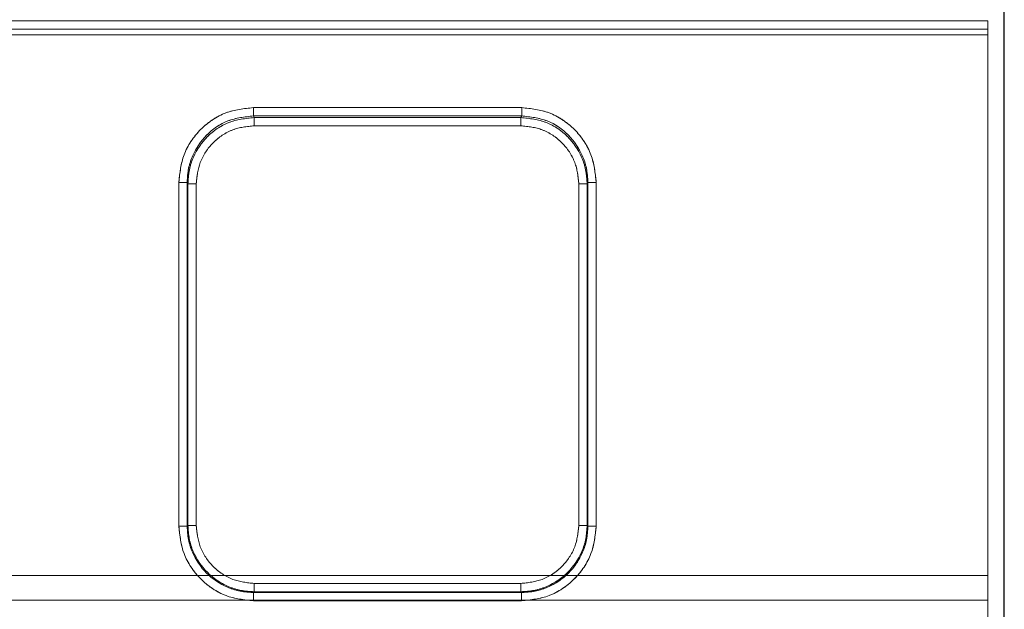
# Model space of a CAD drawing. Units: millimetres. Extents: x 0 to 420, y 0 to 297.
# Drawn here: x 238 to 244, y 249 to 253 of the extents above; entities that cross this region are included whole.
import ezdxf

# ---------------------------------------------------------------- set-up
doc = ezdxf.new("R2010")
doc.units = ezdxf.units.MM
doc.linetypes.add('HIDDEN', pattern=[1.905, 1.27, -0.635])
doc.layers.add('FORMAT', color=7, linetype='Continuous')
doc.styles.add('SLDTEXTSTYLE3', font='TXT', dxfattribs={"width": 0.75})
doc.dimstyles.new('SLDDIMSTYLE0', dxfattribs={"dimtxt": 3, "dimasz": 3, "dimexe": 0, "dimexo": 0.0625, "dimgap": 0.75, "dimtad": 2, "dimlfac": 10, "dimrnd": 1e-09, "dimzin": 12, "dimdsep": 46, "dimtxsty": 'SLDTEXTSTYLE3', "dimsah": 1, "dimcen": 0.09, "dimadec": 0, "dimazin": 3, "dimtfac": 1, "dimtofl": 0, "dimtmove": 0, "dimatfit": 3, "dimfxl": 1, "dimfrac": 2, "dimtolj": 1, "dimtzin": 12, "dimarcsym": 0})

# ---------------------------------------------------------------- blocks, each defined once
blk = doc.blocks.new('_D')
at = {"layer": 'FORMAT'}
for p, q in [((144.092, 248.9764), (144.092, 259.2296)), ((244.092, 248.9764), (244.092, 259.2296)), ((144.092, 258.2296), (244.092, 258.2296))]:
    blk.add_line(p, q, dxfattribs=at)
for points in [[(144.092, 258.2296), (147.092, 257.4796), (147.092, 258.9796)], [(244.092, 258.2296), (241.092, 258.9796), (241.092, 257.4796)]]:
    blk.add_solid(points, dxfattribs=at)
at = {"layer": 'FORMAT', "insert": (185.9728, 262.0968, 0.01), "char_height": 3, "attachment_point": 1, "style": 'SLDTEXTSTYLE3'}
blk.add_mtext('1000', dxfattribs=at)

msp = doc.modelspace()

# ---------------------------------------------------------------- linework, layer by layer
at = {"color": 7, "linetype": 'Continuous', "lineweight": 15}
for p, q in [((194.092, 253.003), (243.992, 253.003)), ((243.992, 252.953), (194.092, 252.953)), ((243.992, 252.953), (243.992, 249.0243)), ((239.5698, 252.4804), (241.1856, 252.4804)), ((239.5698, 252.4306), (241.1856, 252.4306)), ((239.5746, 252.4211), (239.5698, 252.4306)), ((241.1809, 252.4211), (239.5746, 252.4211)), ((241.1809, 252.4211), (241.1856, 252.4306)), ((241.1809, 252.3713), (239.5746, 252.3713)), ((239.1211, 249.9593), (239.1211, 252.0304)), ((239.1711, 249.9593), (239.1711, 252.0304)), ((239.1756, 252.0213), (239.1711, 252.0304)), ((239.1756, 252.0213), (239.1756, 249.9639)), ((239.2256, 252.0213), (239.2256, 249.9639)), ((241.5299, 249.9639), (241.5299, 252.0213)), ((241.5798, 252.0213), (241.5844, 252.0304)), ((241.5798, 249.9639), (241.5798, 252.0213)), ((241.5844, 252.0304), (241.5844, 249.9593)), ((241.6343, 252.0304), (241.6343, 249.9593)), ((239.1756, 249.9639), (239.1711, 249.9593)), ((241.5798, 249.9639), (241.5844, 249.9593)), ((239.5753, 249.6142), (241.1802, 249.6142)), ((239.5707, 249.5597), (239.5753, 249.5643)), ((241.1847, 249.5597), (239.5707, 249.5597)), ((241.1847, 249.5098), (239.5707, 249.5098)), ((239.5753, 249.5643), (241.1802, 249.5643)), ((241.1802, 249.5643), (241.1847, 249.5597))]:
    msp.add_line(p, q, dxfattribs=at)
at = {"color": 7, "linetype": 'HIDDEN', "lineweight": 0}
for p, q in [((243.992, 253.003), (194.092, 253.003)), ((194.092, 252.953), (243.992, 252.953)), ((194.092, 252.9192), (243.992, 252.9192)), ((243.992, 252.9192), (194.092, 252.9192)), ((241.1856, 252.4804), (239.5699, 252.4804)), ((239.5746, 252.4211), (239.5699, 252.4306)), ((241.1856, 252.4306), (239.5699, 252.4306)), ((241.1809, 252.4211), (239.5746, 252.4211)), ((241.1856, 252.4306), (241.1809, 252.4211)), ((239.5746, 252.3713), (241.1809, 252.3713)), ((239.1212, 252.0304), (239.1212, 249.9593)), ((239.1711, 252.0304), (239.1757, 252.0213)), ((239.1711, 252.0304), (239.1711, 249.9593)), ((239.1757, 252.0213), (239.1757, 249.9639)), ((239.2256, 249.9639), (239.2256, 252.0213)), ((241.5299, 252.0213), (241.5299, 249.9639)), ((241.5798, 252.0213), (241.5844, 252.0304)), ((241.5798, 249.9639), (241.5798, 252.0213)), ((241.5844, 249.9593), (241.5844, 252.0304)), ((241.6344, 249.9593), (241.6344, 252.0304)), ((239.1757, 249.9639), (239.1711, 249.9593)), ((241.5844, 249.9593), (241.5798, 249.9639)), ((243.992, 249.6619), (194.092, 249.6619)), ((194.092, 249.6619), (243.992, 249.6619)), ((241.1802, 249.6142), (239.5753, 249.6142)), ((194.092, 249.5145), (243.992, 249.5145)), ((243.992, 249.5145), (194.092, 249.5145)), ((239.5707, 249.5597), (239.5753, 249.5643)), ((239.5707, 249.5597), (241.1848, 249.5597)), ((239.5707, 249.5098), (241.1848, 249.5098)), ((239.5753, 249.5643), (241.1802, 249.5643)), ((241.1802, 249.5643), (241.1848, 249.5597))]:
    msp.add_line(p, q, dxfattribs=at)
at = {"color": 7, "linetype": 'Continuous', "lineweight": 15}
for points in [[(243.992, 252.953), (243.992, 252.9594), (243.992, 252.9722), (243.992, 252.9885), (243.992, 253.0002), (243.992, 253.002), (243.992, 253.003)], [(239.5698, 252.4804), (239.5698, 252.4742), (239.5698, 252.4619), (239.5698, 252.4459), (239.5698, 252.4342), (239.5698, 252.4318), (239.5698, 252.4306)], [(241.1856, 252.4306), (241.1856, 252.4318), (241.1856, 252.4342), (241.1856, 252.4459), (241.1856, 252.4619), (241.1856, 252.4742), (241.1856, 252.4804)], [(239.5746, 252.3713), (239.5746, 252.3775), (239.5746, 252.3899), (239.5746, 252.4058), (239.5746, 252.4175), (239.5746, 252.4199), (239.5746, 252.4211)], [(241.1809, 252.4211), (241.1809, 252.4199), (241.1809, 252.4175), (241.1809, 252.4058), (241.1809, 252.3899), (241.1809, 252.3775), (241.1809, 252.3713)], [(239.1711, 252.0304), (239.1701, 252.0304), (239.1681, 252.0304), (239.1565, 252.0304), (239.1402, 252.0304), (239.1275, 252.0304), (239.1211, 252.0304)], [(239.1756, 252.0213), (239.1766, 252.0213), (239.1786, 252.0213), (239.1902, 252.0213), (239.2065, 252.0213), (239.2192, 252.0213), (239.2256, 252.0213)], [(241.5299, 252.0213), (241.5362, 252.0213), (241.549, 252.0213), (241.5652, 252.0213), (241.5768, 252.0213), (241.5788, 252.0213), (241.5798, 252.0213)], [(241.6343, 252.0304), (241.6279, 252.0304), (241.6152, 252.0304), (241.599, 252.0304), (241.5873, 252.0304), (241.5854, 252.0304), (241.5844, 252.0304)], [(239.1211, 249.9593), (239.1275, 249.9593), (239.1402, 249.9593), (239.1565, 249.9593), (239.1681, 249.9593), (239.1701, 249.9593), (239.1711, 249.9593)], [(239.2256, 249.9639), (239.2192, 249.9639), (239.2065, 249.9639), (239.1902, 249.9639), (239.1786, 249.9639), (239.1766, 249.9639), (239.1756, 249.9639)], [(241.5798, 249.9639), (241.5788, 249.9639), (241.5768, 249.9639), (241.5652, 249.9639), (241.549, 249.9639), (241.5362, 249.9639), (241.5299, 249.9639)], [(241.5844, 249.9593), (241.5854, 249.9593), (241.5873, 249.9593), (241.599, 249.9593), (241.6152, 249.9593), (241.6279, 249.9593), (241.6343, 249.9593)], [(239.5753, 249.5643), (239.5753, 249.5652), (239.5753, 249.5672), (239.5753, 249.5789), (239.5753, 249.5951), (239.5753, 249.6078), (239.5753, 249.6142)], [(241.1802, 249.6142), (241.1802, 249.6078), (241.1802, 249.5951), (241.1802, 249.5789), (241.1802, 249.5672), (241.1802, 249.5652), (241.1802, 249.5643)], [(239.5707, 249.5597), (239.5707, 249.5587), (239.5707, 249.5567), (239.5707, 249.5451), (239.5707, 249.5289), (239.5707, 249.5161), (239.5707, 249.5098)], [(241.1847, 249.5098), (241.1847, 249.5161), (241.1847, 249.5289), (241.1847, 249.5451), (241.1847, 249.5567), (241.1847, 249.5587), (241.1847, 249.5597)]]:
    msp.add_open_spline(points, degree=3, dxfattribs=at)
for points, knots in [([(239.1211, 252.0304), (239.1271, 252.0871), (239.1363, 252.1742), (239.1922, 252.279), (239.2501, 252.3511), (239.3219, 252.4091), (239.4264, 252.4652), (239.5133, 252.4744), (239.5698, 252.4804)], [0, 0, 0, 0, 0.239954, 0.368903, 0.500464, 0.631947, 0.760684, 1, 1, 1, 1]), ([(241.1856, 252.4804), (241.2421, 252.4744), (241.329, 252.4652), (241.4335, 252.4091), (241.5054, 252.3511), (241.5632, 252.279), (241.6191, 252.1742), (241.6283, 252.0871), (241.6343, 252.0304)], [0, 0, 0, 0, 0.239316, 0.368053, 0.499536, 0.631097, 0.760046, 1, 1, 1, 1]), ([(239.5698, 252.4306), (239.5174, 252.4246), (239.4129, 252.4126), (239.2825, 252.3217), (239.2095, 252.2143), (239.1762, 252.1143), (239.1728, 252.0589), (239.1711, 252.0304)], [0, 0, 0, 0, 0.250524, 0.498716, 0.734264, 0.863472, 1, 1, 1, 1]), ([(239.5746, 252.4211), (239.5221, 252.415), (239.4177, 252.4029), (239.2873, 252.3121), (239.2143, 252.2049), (239.1808, 252.1051), (239.1774, 252.0497), (239.1756, 252.0213)], [0, 0, 0, 0, 0.250623, 0.498949, 0.734491, 0.863619, 1, 1, 1, 1]), ([(241.5798, 252.0213), (241.578, 252.0497), (241.5746, 252.1051), (241.5412, 252.2049), (241.4681, 252.3121), (241.3378, 252.4029), (241.2333, 252.415), (241.1809, 252.4211)], [0, 0, 0, 0, 0.136378, 0.265505, 0.501051, 0.749374, 1, 1, 1, 1]), ([(241.5844, 252.0304), (241.5826, 252.0589), (241.5792, 252.1143), (241.5459, 252.2143), (241.4729, 252.3217), (241.3426, 252.4126), (241.2381, 252.4246), (241.1856, 252.4306)], [0, 0, 0, 0, 0.136531, 0.26574, 0.501284, 0.749479, 1, 1, 1, 1]), ([(239.2256, 252.0213), (239.2303, 252.0653), (239.2375, 252.1333), (239.2809, 252.2149), (239.326, 252.2706), (239.3815, 252.3158), (239.4628, 252.3594), (239.5307, 252.3666), (239.5746, 252.3713)], [0, 0, 0, 0, 0.23994, 0.370208, 0.500464, 0.630547, 0.760698, 1, 1, 1, 1]), ([(241.1809, 252.3713), (241.2248, 252.3666), (241.2926, 252.3594), (241.374, 252.3158), (241.4295, 252.2706), (241.4745, 252.2149), (241.518, 252.1333), (241.5252, 252.0653), (241.5299, 252.0213)], [0, 0, 0, 0, 0.239302, 0.369356, 0.499536, 0.629694, 0.76006, 1, 1, 1, 1]), ([(239.5707, 249.5098), (239.5141, 249.5157), (239.4271, 249.525), (239.3224, 249.581), (239.2504, 249.639), (239.1924, 249.711), (239.1364, 249.8157), (239.1271, 249.9027), (239.1211, 249.9593)], [0, 0, 0, 0, 0.239546, 0.368419, 0.5, 0.631581, 0.760454, 1, 1, 1, 1]), ([(239.1711, 249.9593), (239.1727, 249.9321), (239.1759, 249.8783), (239.2082, 249.7783), (239.2809, 249.6695), (239.3896, 249.5969), (239.4897, 249.5645), (239.5434, 249.5613), (239.5707, 249.5597)], [0, 0, 0, 0, 0.130464, 0.25746, 0.5, 0.742543, 0.869537, 1, 1, 1, 1]), ([(239.1756, 249.9639), (239.1773, 249.9366), (239.1805, 249.8829), (239.2129, 249.7829), (239.2855, 249.6742), (239.3943, 249.6015), (239.4942, 249.5691), (239.548, 249.5659), (239.5753, 249.5643)], [0, 0, 0, 0, 0.130435, 0.257424, 0.5, 0.742571, 0.869562, 1, 1, 1, 1]), ([(239.5753, 249.6142), (239.5313, 249.6189), (239.4634, 249.6261), (239.3819, 249.6697), (239.3262, 249.7148), (239.2811, 249.7705), (239.2375, 249.852), (239.2303, 249.9199), (239.2256, 249.9639)], [0, 0, 0, 0, 0.239532, 0.369727, 0.5, 0.630175, 0.760468, 1, 1, 1, 1]), ([(241.1802, 249.5643), (241.2074, 249.5659), (241.2612, 249.5691), (241.3612, 249.6015), (241.4699, 249.6742), (241.5426, 249.7829), (241.575, 249.8829), (241.5782, 249.9366), (241.5798, 249.9639)], [0, 0, 0, 0, 0.130436, 0.257426, 0.5, 0.742571, 0.869562, 1, 1, 1, 1]), ([(241.5299, 249.9639), (241.5252, 249.9199), (241.5179, 249.852), (241.4744, 249.7705), (241.4292, 249.7149), (241.3736, 249.6697), (241.2921, 249.6261), (241.2242, 249.6189), (241.1802, 249.6142)], [0, 0, 0, 0, 0.239532, 0.369727, 0.5, 0.630175, 0.760468, 1, 1, 1, 1]), ([(241.6343, 249.9593), (241.6283, 249.9027), (241.6191, 249.8157), (241.563, 249.711), (241.505, 249.639), (241.433, 249.581), (241.3283, 249.525), (241.2413, 249.5157), (241.1847, 249.5098)], [0, 0, 0, 0, 0.239546, 0.3684193, 0.5, 0.6315807, 0.760454, 1, 1, 1, 1]), ([(241.1847, 249.5597), (241.212, 249.5613), (241.2658, 249.5645), (241.3658, 249.5969), (241.4746, 249.6695), (241.5472, 249.7783), (241.5796, 249.8783), (241.5828, 249.9321), (241.5844, 249.9593)], [0, 0, 0, 0, 0.130465, 0.257461, 0.5, 0.742543, 0.869537, 1, 1, 1, 1])]:
    msp.add_open_spline(points, degree=3, knots=knots, dxfattribs=at)
at = {"color": 7, "linetype": 'HIDDEN', "lineweight": 0}
for points, knots in [([(239.5699, 252.4804), (239.5134, 252.4744), (239.4265, 252.4652), (239.322, 252.4091), (239.2501, 252.3511), (239.1922, 252.279), (239.1363, 252.1742), (239.1271, 252.0871), (239.1212, 252.0304)], [0, 0, 0, 0, 0.239316, 0.368053, 0.499536, 0.631097, 0.760046, 1, 1, 1, 1]), ([(241.6344, 252.0304), (241.6284, 252.0871), (241.6192, 252.1742), (241.5633, 252.279), (241.5054, 252.3511), (241.4335, 252.4091), (241.329, 252.4652), (241.2421, 252.4744), (241.1856, 252.4804)], [0, 0, 0, 0, 0.2399536, 0.3689029, 0.5004637, 0.6319473, 0.7606839, 1, 1, 1, 1]), ([(239.5699, 252.4306), (239.5174, 252.4246), (239.4129, 252.4126), (239.2825, 252.3217), (239.2096, 252.2143), (239.1762, 252.1143), (239.1728, 252.0589), (239.1711, 252.0304)], [0, 0, 0, 0, 0.2505225, 0.4987158, 0.7342599, 0.8634693, 1, 1, 1, 1]), ([(239.1757, 252.0213), (239.1774, 252.0497), (239.1809, 252.1051), (239.2143, 252.2049), (239.2873, 252.3121), (239.4177, 252.4029), (239.5222, 252.415), (239.5746, 252.4211)], [0, 0, 0, 0, 0.1363783, 0.2655054, 0.5010514, 0.7493727, 1, 1, 1, 1]), ([(241.1809, 252.4211), (241.2334, 252.415), (241.3378, 252.4029), (241.4682, 252.3121), (241.5412, 252.2049), (241.5746, 252.1051), (241.5781, 252.0497), (241.5798, 252.0213)], [0, 0, 0, 0, 0.250624, 0.498949, 0.734491, 0.863619, 1, 1, 1, 1]), ([(241.5844, 252.0304), (241.5827, 252.0589), (241.5793, 252.1143), (241.546, 252.2143), (241.473, 252.3217), (241.3426, 252.4126), (241.2381, 252.4246), (241.1856, 252.4306)], [0, 0, 0, 0, 0.1365279, 0.2657364, 0.5012842, 0.7494744, 1, 1, 1, 1]), ([(239.2256, 252.0213), (239.2303, 252.0653), (239.2375, 252.1333), (239.2809, 252.2149), (239.326, 252.2706), (239.3815, 252.3158), (239.4629, 252.3594), (239.5307, 252.3666), (239.5746, 252.3713)], [0, 0, 0, 0, 0.23994, 0.370208, 0.500464, 0.630547, 0.760698, 1, 1, 1, 1]), ([(241.1809, 252.3713), (241.2248, 252.3666), (241.2926, 252.3594), (241.374, 252.3158), (241.4295, 252.2706), (241.4746, 252.2149), (241.518, 252.1333), (241.5252, 252.0653), (241.5299, 252.0213)], [0, 0, 0, 0, 0.239302, 0.369356, 0.499536, 0.629694, 0.76006, 1, 1, 1, 1]), ([(239.1212, 249.9593), (239.1272, 249.9027), (239.1364, 249.8157), (239.1924, 249.711), (239.2504, 249.639), (239.3224, 249.581), (239.4271, 249.525), (239.5141, 249.5157), (239.5707, 249.5098)], [0, 0, 0, 0, 0.239546, 0.368419, 0.5, 0.631581, 0.760454, 1, 1, 1, 1]), ([(239.1711, 249.9593), (239.1727, 249.9321), (239.1759, 249.8783), (239.2083, 249.7783), (239.2809, 249.6695), (239.3897, 249.5969), (239.4897, 249.5645), (239.5435, 249.5613), (239.5707, 249.5597)], [0, 0, 0, 0, 0.130462, 0.257456, 0.5, 0.742539, 0.869535, 1, 1, 1, 1]), ([(239.5753, 249.5643), (239.548, 249.5659), (239.4943, 249.5691), (239.3943, 249.6015), (239.2856, 249.6742), (239.2129, 249.7829), (239.1805, 249.8829), (239.1773, 249.9366), (239.1757, 249.9639)], [0, 0, 0, 0, 0.1304355, 0.2574256, 0.5, 0.7425721, 0.8695628, 1, 1, 1, 1]), ([(239.5753, 249.6142), (239.5313, 249.6189), (239.4634, 249.6261), (239.3819, 249.6697), (239.3263, 249.7148), (239.2811, 249.7705), (239.2376, 249.852), (239.2303, 249.9199), (239.2256, 249.9639)], [0, 0, 0, 0, 0.239532, 0.369727, 0.5, 0.630175, 0.760468, 1, 1, 1, 1]), ([(241.5299, 249.9639), (241.5252, 249.9199), (241.518, 249.852), (241.4744, 249.7705), (241.4293, 249.7149), (241.3736, 249.6697), (241.2921, 249.6261), (241.2242, 249.6189), (241.1802, 249.6142)], [0, 0, 0, 0, 0.239532, 0.369727, 0.5, 0.630175, 0.760468, 1, 1, 1, 1]), ([(241.5798, 249.9639), (241.5782, 249.9366), (241.575, 249.8829), (241.5426, 249.7829), (241.47, 249.6742), (241.3612, 249.6015), (241.2612, 249.5691), (241.2075, 249.5659), (241.1802, 249.5643)], [0, 0, 0, 0, 0.130436, 0.257426, 0.5, 0.742571, 0.869562, 1, 1, 1, 1]), ([(241.1848, 249.5597), (241.212, 249.5613), (241.2658, 249.5645), (241.3658, 249.5969), (241.4746, 249.6695), (241.5472, 249.7783), (241.5796, 249.8783), (241.5828, 249.9321), (241.5844, 249.9593)], [0, 0, 0, 0, 0.130463, 0.257457, 0.5, 0.742539, 0.869535, 1, 1, 1, 1]), ([(241.1848, 249.5098), (241.2414, 249.5157), (241.3284, 249.525), (241.4331, 249.581), (241.5051, 249.639), (241.5631, 249.711), (241.6191, 249.8157), (241.6284, 249.9027), (241.6344, 249.9593)], [0, 0, 0, 0, 0.239546, 0.368419, 0.5, 0.631581, 0.760454, 1, 1, 1, 1])]:
    msp.add_open_spline(points, degree=3, knots=knots, dxfattribs=at)
for points in [[(239.5699, 252.4804), (239.5699, 252.4742), (239.5699, 252.4619), (239.5699, 252.4459), (239.5699, 252.4342), (239.5699, 252.4318), (239.5699, 252.4306)], [(241.1856, 252.4804), (241.1856, 252.4742), (241.1856, 252.4619), (241.1856, 252.4459), (241.1856, 252.4342), (241.1856, 252.4318), (241.1856, 252.4306)], [(239.5746, 252.3713), (239.5746, 252.3775), (239.5746, 252.3899), (239.5746, 252.4058), (239.5746, 252.4175), (239.5746, 252.4199), (239.5746, 252.4211)], [(241.1809, 252.3713), (241.1809, 252.3775), (241.1809, 252.3899), (241.1809, 252.4058), (241.1809, 252.4175), (241.1809, 252.4199), (241.1809, 252.4211)], [(239.1212, 252.0304), (239.1275, 252.0304), (239.1403, 252.0304), (239.1565, 252.0304), (239.1682, 252.0304), (239.1701, 252.0304), (239.1711, 252.0304)], [(239.2256, 252.0213), (239.2193, 252.0213), (239.2065, 252.0213), (239.1903, 252.0213), (239.1786, 252.0213), (239.1767, 252.0213), (239.1757, 252.0213)], [(241.5299, 252.0213), (241.5363, 252.0213), (241.549, 252.0213), (241.5652, 252.0213), (241.5769, 252.0213), (241.5789, 252.0213), (241.5798, 252.0213)], [(241.6344, 252.0304), (241.628, 252.0304), (241.6152, 252.0304), (241.599, 252.0304), (241.5874, 252.0304), (241.5854, 252.0304), (241.5844, 252.0304)], [(239.1711, 249.9593), (239.1701, 249.9593), (239.1682, 249.9593), (239.1565, 249.9593), (239.1403, 249.9593), (239.1275, 249.9593), (239.1212, 249.9593)], [(239.1757, 249.9639), (239.1767, 249.9639), (239.1786, 249.9639), (239.1903, 249.9639), (239.2065, 249.9639), (239.2193, 249.9639), (239.2256, 249.9639)], [(241.5299, 249.9639), (241.5363, 249.9639), (241.549, 249.9639), (241.5652, 249.9639), (241.5769, 249.9639), (241.5789, 249.9639), (241.5798, 249.9639)], [(241.6344, 249.9593), (241.628, 249.9593), (241.6152, 249.9593), (241.599, 249.9593), (241.5874, 249.9593), (241.5854, 249.9593), (241.5844, 249.9593)], [(239.5753, 249.6142), (239.5753, 249.6078), (239.5753, 249.5951), (239.5753, 249.5789), (239.5753, 249.5672), (239.5753, 249.5652), (239.5753, 249.5643)], [(241.1802, 249.6142), (241.1802, 249.6078), (241.1802, 249.5951), (241.1802, 249.5789), (241.1802, 249.5672), (241.1802, 249.5652), (241.1802, 249.5643)], [(239.5707, 249.5098), (239.5707, 249.5161), (239.5707, 249.5289), (239.5707, 249.5451), (239.5707, 249.5567), (239.5707, 249.5587), (239.5707, 249.5597)], [(241.1848, 249.5098), (241.1848, 249.5161), (241.1848, 249.5289), (241.1848, 249.5451), (241.1848, 249.5567), (241.1848, 249.5587), (241.1848, 249.5597)]]:
    msp.add_open_spline(points, degree=3, dxfattribs=at)

# ---------------------------------------------------------------- dimensions: what is measured, and where the dimension line sits
at = {"layer": 'FORMAT'}
dim = msp.add_linear_dim(base=(244.092, 258.2296), p1=(144.092, 248.9764), p2=(244.092, 248.9764), dimstyle='SLDDIMSTYLE0', dxfattribs=at)
dim.commit()
dim.dimension.update_dxf_attribs({"geometry": '_D', "text_midpoint": (191.6249, 258.2296), "dimtype": 160})

doc.saveas('drawing.dxf')
